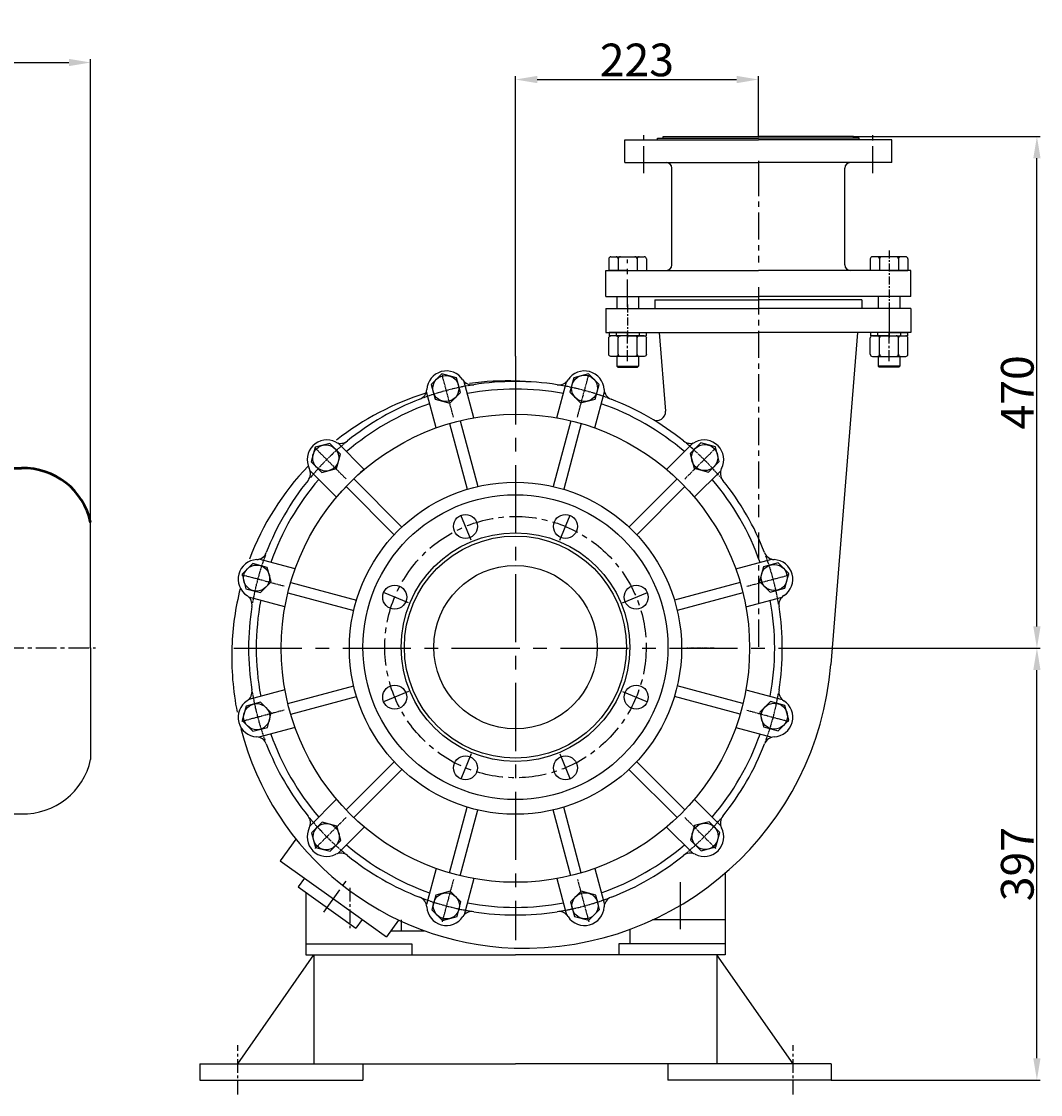
# Model space of a CAD drawing. Extents: x 3736 to 6487, y 762 to 2578.
# Drawn here: x 5551 to 6487, y 1592 to 2578 of the extents above; entities that cross this region are included whole.
import ezdxf

# ---------------------------------------------------------------- set-up
doc = ezdxf.new("R2010")
doc.units = 0
doc.header["$MEASUREMENT"] = 0
doc.linetypes.add('CENTER', pattern=[2, 1.25, -0.25, 0.25, -0.25])
doc.layers.get('0').update_dxf_attribs({"linetype": 'CONTINUOUS'})
doc.layers.get('DEFPOINTS').update_dxf_attribs({"linetype": 'CONTINUOUS'})
for name, color, linetype in [('1', 7, 'CONTINUOUS'), ('2', 1, 'CONTINUOUS'), ('5', 4, 'CENTER')]:
    doc.layers.add(name, color=color, linetype=linetype)
doc.layers.add('1.粗实线', color=7, linetype='CONTINUOUS', lineweight=50)
doc.styles.add('样式 2', font='txt.shx', dxfattribs={"width": 0.65, "height": 14})
doc.styles.add('样式 7', font='txt.shx', dxfattribs={"width": 0.65, "height": 30})
doc.dimstyles.get("Standard").update_dxf_attribs({"dimscale": 2, "dimtxt": 3.5, "dimasz": 3.5, "dimexe": 1.5, "dimexo": 0, "dimgap": 1.5, "dimtad": 1, "dimdec": 0, "dimzin": 0, "dimdsep": 46, "dimtxsty": '样式 2', "dimcen": 0, "dimclrd": 1, "dimclre": 1, "dimclrt": 1, "dimadec": 0, "dimazin": 0, "dimtfac": 1, "dimtdec": 0, "dimtmove": 2, "dimatfit": 3, "dimfxl": 0, "dimtolj": 1, "dimtzin": 0, "dimarcsym": 0})

# ---------------------------------------------------------------- blocks, each defined once
blk = doc.blocks.new('*D26')
at = {"layer": '1', "color": 1, "lineweight": -2, "transparency": 16777216}
for p, q in [((3814.5, 2104.67), (3814.5, 2543.22)), ((5614.5, 2117.67), (5614.5, 2543.22)), ((3834.5, 2540.22), (5594.5, 2540.22))]:
    blk.add_line(p, q, dxfattribs=at)
at = {"layer": '1', "color": 1, "transparency": 16777216}
for points in [[(3834.5, 2543.55), (3834.5, 2536.89), (3814.5, 2540.22)], [(5594.5, 2543.55), (5594.5, 2536.89), (5614.5, 2540.22)]]:
    blk.add_solid(points, dxfattribs=at)
at = {"layer": 'DEFPOINTS', "color": 0, "transparency": 16777216}
for p in [(5614.5, 2540.22), (5614.5, 2117.67), (3814.5, 2104.67)]:
    blk.add_point(p, dxfattribs=at)
at = {"layer": '1', "color": 1, "transparency": 16777216, "insert": (4714.5, 2558.22), "char_height": 30, "attachment_point": 5, "style": '样式 7'}
blk.add_mtext('\\A1;1800', dxfattribs=at)
blk = doc.blocks.new('*D6')
at = {"layer": '1', "color": 1, "lineweight": -2, "transparency": 16777216}
for p, q in [((6004.52, 2270.37), (6004.52, 2527.58)), ((6024.52, 2524.58), (6207.52, 2524.58)), ((6227.52, 2472.27), (6227.52, 2527.58))]:
    blk.add_line(p, q, dxfattribs=at)
at = {"layer": '1', "color": 1, "transparency": 16777216}
for points in [[(6024.52, 2527.91), (6024.52, 2521.24), (6004.52, 2524.58)], [(6207.52, 2527.91), (6207.52, 2521.24), (6227.52, 2524.58)]]:
    blk.add_solid(points, dxfattribs=at)
at = {"layer": 'DEFPOINTS', "color": 0, "transparency": 16777216}
for p in [(6227.52, 2524.58), (6227.52, 2472.27), (6004.52, 2270.37)]:
    blk.add_point(p, dxfattribs=at)
at = {"layer": '1', "color": 1, "transparency": 16777216, "insert": (6116.02, 2542.58), "char_height": 30, "attachment_point": 5, "style": '样式 7'}
blk.add_mtext('\\A1;223', dxfattribs=at)
blk = doc.blocks.new('A$C785C3E50')
at = {"layer": '1'}
for p, q in [((4.28, 32.64), (4.28, 2)), ((6.28, 34.64), (21.28, 34.64)), ((23.28, 32.64), (23.28, 2)), ((6.28, 25.98), (21.28, 25.98)), ((6.28, 8.66), (21.28, 8.66)), ((6.28, 0), (21.28, 0))]:
    blk.add_line(p, q, dxfattribs=at)
for centre, start, end in [((6.28, 32.64), 90, 180), ((21.28, 32.64), 360, 90), ((6.28, 27.98), 180, 270), ((6.28, 23.98), 90, 180), ((21.28, 27.98), 270, 360), ((21.28, 23.98), 360, 90), ((6.28, 10.66), 180, 270), ((21.28, 10.66), 270, 360), ((6.28, 6.66), 90, 180), ((6.28, 2), 180, 270), ((21.28, 6.66), 360, 90), ((21.28, 2), 270, 360)]:
    blk.add_arc(centre, 2, start, end, dxfattribs=at)
at = {"layer": '5', "ltscale": 8}
blk.add_line((0, 17.32), (27.98, 17.32), dxfattribs=at)
blk = doc.blocks.new('A$C5AE055F0')
at = {"layer": '1'}
for p, q in [((4.35, 34), (1.35, 34)), ((1.35, 17), (1.35, 34)), ((4.35, 17), (4.35, 34)), ((4.35, 27.5), (1.35, 27.5)), ((1.35, 17), (1.35, 0)), ((4.35, 17), (4.35, 0)), ((4.35, 6.5), (1.35, 6.5)), ((4.35, 0), (1.35, 0))]:
    blk.add_line(p, q, dxfattribs=at)
at = {"layer": '5', "ltscale": 8}
blk.add_line((5.43, 17), (0, 17), dxfattribs=at)
blk = doc.blocks.new('*D7')
at = {"layer": '1', "color": 1, "lineweight": -2, "transparency": 16777216}
for p, q in [((6263.1, 2002.27), (6486.26, 2002.27)), ((6483.26, 1625.67), (6483.26, 1982.27)), ((6294.29, 1605.67), (6486.26, 1605.67))]:
    blk.add_line(p, q, dxfattribs=at)
at = {"layer": '1', "color": 1, "transparency": 16777216}
for points in [[(6479.93, 1982.27), (6486.59, 1982.27), (6483.26, 2002.27)], [(6479.93, 1625.67), (6486.59, 1625.67), (6483.26, 1605.67)]]:
    blk.add_solid(points, dxfattribs=at)
at = {"layer": 'DEFPOINTS', "color": 0, "transparency": 16777216}
for p in [(6263.1, 2002.27), (6483.26, 2002.27), (6294.29, 1605.67)]:
    blk.add_point(p, dxfattribs=at)
at = {"layer": '1', "color": 1, "transparency": 16777216, "insert": (6465.26, 1803.97), "char_height": 30, "attachment_point": 5, "rotation": 90, "style": '样式 7'}
blk.add_mtext('\\A1;397', dxfattribs=at)
blk = doc.blocks.new('*D8')
at = {"layer": '1', "color": 1, "lineweight": -2, "transparency": 16777216}
for p, q in [((6315.02, 2472.27), (6486.26, 2472.27)), ((6483.26, 2022.27), (6483.26, 2452.27)), ((6263.1, 2002.27), (6486.26, 2002.27))]:
    blk.add_line(p, q, dxfattribs=at)
at = {"layer": '1', "color": 1, "transparency": 16777216}
for points in [[(6479.93, 2452.27), (6486.59, 2452.27), (6483.26, 2472.27)], [(6479.93, 2022.27), (6486.59, 2022.27), (6483.26, 2002.27)]]:
    blk.add_solid(points, dxfattribs=at)
at = {"layer": 'DEFPOINTS', "color": 0, "transparency": 16777216}
for p in [(6315.02, 2472.27), (6483.26, 2472.27), (6263.1, 2002.27)]:
    blk.add_point(p, dxfattribs=at)
at = {"layer": '1', "color": 1, "transparency": 16777216, "insert": (6465.26, 2237.27), "char_height": 30, "attachment_point": 5, "rotation": 90, "style": '样式 7'}
blk.add_mtext('\\A1;470', dxfattribs=at)

msp = doc.modelspace()

# ---------------------------------------------------------------- linework, layer by layer
msp.add_arc((6004.51783, 2002.27158), 215, 130.19752261, 139.80247739)
at = {"layer": '1'}
for p, q in [((6105.01783, 2448.27158), (6105.01783, 2469.27158)), ((6105.01783, 2469.27158), (6227.51783, 2469.27158)), ((6135.01783, 2469.27158), (6135.01783, 2470.77158)), ((6135.01783, 2470.77158), (6227.51783, 2470.77158)), ((6140.01783, 2472.27158), (6227.51783, 2472.27158)), ((6140.01783, 2470.77158), (6140.01783, 2472.27158)), ((6315.01783, 2472.27158), (6227.51783, 2472.27158)), ((6320.01783, 2470.77158), (6227.51783, 2470.77158)), ((6350.01783, 2469.27158), (6227.51783, 2469.27158)), ((6315.01783, 2470.77158), (6315.01783, 2472.27158)), ((6320.01783, 2469.27158), (6320.01783, 2470.77158)), ((6350.01783, 2448.27158), (6350.01783, 2469.27158)), ((6105.01783, 2448.27158), (6227.51783, 2448.27158)), ((6350.01783, 2448.27158), (6227.51783, 2448.27158)), ((6148.13819, 2354.27158), (6148.13819, 2443.27158)), ((6306.89748, 2354.27158), (6306.89748, 2443.27158)), ((6090.19733, 2359.77158), (6090.19733, 2349.27158)), ((6092.19733, 2361.77158), (6122.83834, 2361.77158)), ((6098.85758, 2359.77158), (6098.85758, 2349.27158)), ((6116.17809, 2359.77158), (6116.17809, 2349.27158)), ((6124.83834, 2359.77158), (6124.83834, 2349.27158)), ((6330.19733, 2359.77158), (6330.19733, 2349.27158)), ((6330.19733, 2359.77158), (6330.19733, 2349.27158)), ((6362.83834, 2361.77158), (6332.19733, 2361.77158)), ((6338.85758, 2359.77158), (6338.85758, 2349.27158)), ((6356.17809, 2359.77158), (6356.17809, 2349.27158)), ((6364.83834, 2359.77158), (6364.83834, 2349.27158)), ((6087.51783, 2349.27158), (6227.51783, 2349.27158)), ((6107.51783, 2349.27158), (6090.19733, 2349.27158)), ((6107.51783, 2349.27158), (6124.83834, 2349.27158)), ((6367.51783, 2349.27158), (6227.51783, 2349.27158)), ((6347.51783, 2349.27158), (6330.19733, 2349.27158)), ((6347.51783, 2349.27158), (6364.83834, 2349.27158)), ((6087.51783, 2325.27158), (6227.51783, 2325.27158)), ((6097.51783, 2325.27158), (6097.51783, 2314.27158)), ((6117.51783, 2325.27158), (6117.51783, 2314.27158)), ((6367.51783, 2325.27158), (6227.51783, 2325.27158)), ((6337.51783, 2325.27158), (6337.51783, 2314.27158)), ((6357.51783, 2325.27158), (6357.51783, 2314.27158)), ((6136.51783, 2292.27158), (6142.29257, 2220.07505)), ((6318.51783, 2292.27158), (6294.11686, 1987.2075)), ((6097.51783, 2270.27158), (6097.51783, 2261.27158)), ((6117.51783, 2270.27158), (6117.51783, 2261.27158)), ((6337.51783, 2270.27158), (6337.51783, 2261.27158)), ((6357.51783, 2270.27158), (6357.51783, 2261.27158)), ((6097.51783, 2261.27158), (6117.51783, 2261.27158)), ((6097.51783, 2261.27158), (6098.51783, 2260.27158)), ((6098.51783, 2260.27158), (6116.51783, 2260.27158)), ((6117.51783, 2261.27158), (6116.51783, 2260.27158)), ((6337.51783, 2261.27158), (6338.51783, 2260.27158)), ((6357.51783, 2261.27158), (6337.51783, 2261.27158)), ((6356.51783, 2260.27158), (6338.51783, 2260.27158)), ((6357.51783, 2261.27158), (6356.51783, 2260.27158)), ((5966.45376, 2213.87528), (5957.56773, 2247.03842)), ((6042.5819, 2213.87528), (6051.46794, 2247.03842)), ((5931.68043, 2204.5578), (5922.7944, 2237.72094)), ((6077.35523, 2204.5578), (6086.24127, 2237.72094)), ((5944.05716, 2208.59537), (5960.23952, 2148.20198)), ((5953.71642, 2211.18356), (5969.89878, 2150.79017)), ((6055.31925, 2211.18356), (6039.13689, 2150.79017)), ((6064.97851, 2208.59537), (6048.79615, 2148.20198)), ((5865.75153, 2166.49373), (5841.47443, 2190.77083)), ((6143.28414, 2166.49373), (6167.56124, 2190.77083)), ((5840.29569, 2141.03788), (5816.01858, 2165.31499)), ((6168.73998, 2141.03788), (6193.01709, 2165.31499)), ((5848.99546, 2150.72289), (5893.20649, 2106.51186)), ((5856.06653, 2157.79396), (5900.27756, 2113.58292)), ((6152.96914, 2157.79396), (6108.75811, 2113.58292)), ((6160.04021, 2150.72289), (6115.82918, 2106.51186)), ((5802.23162, 2075.10898), (5769.06848, 2083.99502)), ((6206.80405, 2075.10898), (6239.96719, 2083.99502)), ((5798.19404, 2062.73226), (5858.58744, 2046.54989)), ((6210.84163, 2062.73226), (6150.44823, 2046.54989)), ((5795.60585, 2053.073), (5855.99925, 2036.89064)), ((6213.42982, 2053.073), (6153.03642, 2036.89064)), ((5792.91413, 2040.33565), (5759.75099, 2049.22169)), ((6216.12154, 2040.33565), (6249.28468, 2049.22169)), ((5792.91413, 1964.20751), (5759.75099, 1955.32147)), ((5795.60585, 1951.47017), (5855.99925, 1967.65253)), ((6213.42982, 1951.47017), (6153.03642, 1967.65253)), ((6216.12154, 1964.20751), (6249.28468, 1955.32147)), ((5798.19404, 1941.81091), (5858.58744, 1957.99327)), ((6210.84163, 1941.81091), (6150.44823, 1957.99327)), ((5802.23162, 1929.43418), (5769.06848, 1920.54814)), ((6206.80405, 1929.43418), (6239.96719, 1920.54814)), ((5848.99546, 1853.82027), (5893.20649, 1898.03131)), ((6160.04021, 1853.82027), (6115.82918, 1898.03131)), ((5856.06653, 1846.74921), (5900.27756, 1890.96024)), ((6152.96914, 1846.74921), (6108.75811, 1890.96024)), ((5840.29569, 1863.50528), (5816.01858, 1839.22817)), ((6168.73998, 1863.50528), (6193.01709, 1839.22817)), ((5944.05716, 1795.94779), (5960.23952, 1856.34118)), ((5953.71642, 1793.3596), (5969.89878, 1853.75299)), ((6055.31925, 1793.3596), (6039.13689, 1853.75299)), ((6064.97851, 1795.94779), (6048.79615, 1856.34118)), ((5865.75153, 1838.04944), (5841.47443, 1813.77233)), ((6143.28414, 1838.04944), (6167.56124, 1813.77233)), ((5931.68043, 1799.98537), (5922.7944, 1766.82222)), ((6077.35523, 1799.98537), (6086.24127, 1766.82222)), ((6197.01783, 1795.61276), (6197.01783, 1720.67437)), ((5966.45376, 1790.66788), (5957.56773, 1757.50474)), ((6042.5819, 1790.66788), (6051.46794, 1757.50474)), ((5812.01783, 1777.96149), (5812.01783, 1720.67437)), ((5899.51783, 1752.67437), (5899.51783, 1742.67437)), ((6197.01783, 1752.67437), (6130.29727, 1752.67437)), ((6197.01783, 1752.67437), (6197.01783, 1720.67437)), ((5890.0735, 1742.67437), (5920.83586, 1742.67437)), ((6109.51783, 1744.09744), (6109.51783, 1730.67437)), ((6109.51783, 1744.09744), (6109.51783, 1742.67437)), ((5812.01783, 1730.67437), (5909.51783, 1730.67437)), ((5909.51783, 1730.67437), (5909.51783, 1720.67437)), ((6099.51783, 1730.67437), (6099.51783, 1720.67437)), ((6197.01783, 1730.67437), (6099.51783, 1730.67437)), ((5749.51783, 1620.67437), (5819.51783, 1720.67437)), ((5812.01783, 1720.67437), (6004.51783, 1720.67437)), ((5819.51783, 1720.67437), (5819.51783, 1620.67437)), ((6197.01783, 1720.67437), (6004.51783, 1720.67437)), ((6189.51783, 1720.67437), (6189.51783, 1620.67437)), ((6259.51783, 1620.67437), (6189.51783, 1720.67437)), ((5714.74267, 1620.67437), (5714.74267, 1605.67437)), ((5714.74267, 1620.67437), (6004.51783, 1620.67437)), ((5864.51783, 1620.67437), (5864.51783, 1605.67437)), ((6294.293, 1620.67437), (6004.51783, 1620.67437)), ((6144.51783, 1620.67437), (6144.51783, 1605.67437)), ((6294.293, 1620.67437), (6294.293, 1605.67437)), ((5714.74267, 1605.67437), (5864.51783, 1605.67437)), ((6294.293, 1605.67437), (6144.51783, 1605.67437))]:
    msp.add_line(p, q, dxfattribs=at)
at = {"layer": '1', "ltscale": 20}
for p, q in [((6087.51783, 2325.27158), (6087.51783, 2349.27158)), ((6367.51783, 2325.27158), (6367.51783, 2349.27158)), ((5614.49546, 2002.67437), (5614.49546, 2117.67437)), ((5614.49546, 2002.67437), (5614.49546, 1900.17437)), ((5495.86181, 1850.17437), (5550.99546, 1850.17437))]:
    msp.add_line(p, q, dxfattribs=at)
at = {"layer": '1', "ltscale": 50}
for p, q in [((6132.51783, 2322.27158), (6227.51783, 2322.27158)), ((6132.51783, 2322.27158), (6132.51783, 2314.27158)), ((6322.51783, 2322.27158), (6227.51783, 2322.27158)), ((6322.51783, 2322.27158), (6322.51783, 2314.27158)), ((6087.51783, 2314.27158), (6227.51783, 2314.27158)), ((6087.51783, 2314.27158), (6087.51783, 2292.27158)), ((6367.51783, 2314.27158), (6227.51783, 2314.27158)), ((6367.51783, 2314.27158), (6367.51783, 2292.27158)), ((6087.51783, 2292.27158), (6227.51783, 2292.27158)), ((6367.51783, 2292.27158), (6227.51783, 2292.27158)), ((5803.0194, 1827.01088), (5788.53589, 1807.07604)), ((5788.53589, 1807.07604), (5837.40341, 1772.08277)), ((5810.89506, 1791.06499), (5805.01706, 1782.97463)), ((5805.01706, 1782.97463), (5857.86599, 1745.13033)), ((5837.40341, 1772.08277), (5886.10314, 1737.20965)), ((5863.74398, 1753.2207), (5857.86599, 1745.13033)), ((5897.27008, 1752.57961), (5886.10314, 1737.20965))]:
    msp.add_line(p, q, dxfattribs=at)
at = {"layer": '1'}
for points in [[(5950.3985, 2250.61212), (5937.01424, 2254.19842), (5927.21628, 2244.40046), (5930.80258, 2231.0162), (5944.18685, 2227.4299), (5953.9848, 2237.22786)], [(6081.31276, 2244.53621), (6071.5148, 2254.33417), (6058.13054, 2250.74787), (6054.54424, 2237.36361), (6064.3422, 2227.56565), (6077.72646, 2231.15195)], [(5833.98547, 2190.41688), (5820.60121, 2186.83058), (5817.01491, 2173.44632), (5826.81287, 2163.64836), (5840.19713, 2167.23466), (5843.78343, 2180.61892)], [(6191.64988, 2173.81719), (6188.06358, 2187.20145), (6174.67932, 2190.78775), (6164.88136, 2180.98979), (6168.46766, 2167.60553), (6181.85192, 2164.01923)], [(5763.26646, 2080.07976), (5753.4685, 2070.2818), (5757.0548, 2056.89754), (5770.43906, 2053.31124), (5780.23702, 2063.1092), (5776.65072, 2076.49346)], [(6251.84512, 2057.40416), (6255.43142, 2070.78842), (6245.63346, 2080.58638), (6232.2492, 2077.00008), (6228.6629, 2063.61582), (6238.46086, 2053.81786)], [(5757.19055, 1949.1655), (5753.60425, 1935.78124), (5763.40221, 1925.98328), (5776.78647, 1929.56958), (5780.37277, 1942.95384), (5770.57481, 1952.7518)], [(6245.76921, 1926.4899), (6255.56717, 1936.28786), (6251.98087, 1949.67212), (6238.59661, 1953.25843), (6228.79865, 1943.46047), (6232.38495, 1930.07621)], [(5817.38579, 1832.75247), (5820.97209, 1819.36821), (5834.35635, 1815.78191), (5844.15431, 1825.57987), (5840.56801, 1838.96413), (5827.18375, 1842.55043)], [(6175.05019, 1816.15278), (6188.43445, 1819.73909), (6192.02076, 1833.12335), (6182.2228, 1842.92131), (6168.83854, 1839.335), (6165.25223, 1825.95074)], [(5927.72291, 1762.03345), (5937.52087, 1752.23549), (5950.90513, 1755.82179), (5954.49143, 1769.20606), (5944.69347, 1779.00401), (5931.30921, 1775.41771)], [(6058.63717, 1755.95754), (6072.02143, 1752.37124), (6081.81939, 1762.1692), (6078.23308, 1775.55346), (6064.84882, 1779.13976), (6055.05086, 1769.34181)]]:
    msp.add_lwpolyline(points, close=True, dxfattribs=at)
for centre, radius in [((5940.60054, 2240.81416), 12), ((6067.9285, 2240.94991), 12), ((6004.51783, 2002.27158), 215), ((5830.39917, 2177.03262), 12), ((6178.26562, 2177.40349), 12), ((6004.51783, 2002.27158), 152.5), ((6004.51783, 2003.28483), 140), ((5958.59582, 2114.15037), 11), ((6050.43985, 2114.15037), 11), ((6004.51783, 2003.28483), 105), ((6004.51783, 2003.28483), 102), ((5766.85276, 2066.6955), 12), ((6004.51783, 2003.28483), 75), ((6242.04716, 2067.20212), 12), ((5893.65229, 2049.20684), 11), ((6115.38338, 2049.20684), 11), ((5893.65229, 1957.36282), 11), ((6115.38338, 1957.36282), 11), ((6242.18291, 1939.87416), 12), ((5766.98851, 1939.36754), 12), ((5958.59582, 1892.41929), 11), ((6050.43985, 1892.41929), 11), ((5830.77005, 1829.16617), 12), ((6178.6365, 1829.53704), 12), ((5941.10717, 1765.61975), 12), ((6068.43513, 1765.7555), 12)]:
    msp.add_circle(centre, radius, dxfattribs=at)
for centre, radius, start, end in [((6143.13819, 2443.27158), 5, 0, 90), ((6311.89748, 2443.27158), 5, 90, 180), ((6092.19733, 2359.77158), 2, 90, 180), ((6096.85758, 2359.77158), 2, 0, 90), ((6100.85758, 2359.77158), 2, 90, 180), ((6114.17809, 2359.77158), 2, 0, 90), ((6118.17809, 2359.77158), 2, 90, 180), ((6122.83834, 2359.77158), 2, 0, 90), ((6332.19733, 2359.77158), 2, 90, 180), ((6336.85758, 2359.77158), 2, 0, 90), ((6340.85758, 2359.77158), 2, 90, 180), ((6354.17809, 2359.77158), 2, 0, 90), ((6358.17809, 2359.77158), 2, 90, 180), ((6362.83834, 2359.77158), 2, 0, 90), ((6143.13819, 2354.27158), 5, 270, 0), ((6311.89748, 2354.27158), 5, 180, 270), ((5941.10717, 2238.92341), 18, 32.89590647, 177.10409353), ((6067.9285, 2238.92341), 18, 2.89590647, 147.10409353), ((5964.61761, 2254.13061), 10, 212.89590647, 279.00214631), ((5997.01783, 1994.77158), 253, 88.00090444, 97.84886334), ((6004.51783, 2002.27158), 245, 80.99785369, 99.00214631), ((6044.41806, 2254.13061), 10, 260.99785369, 327.10409353), ((5913.14293, 2240.33801), 10, 290.99785369, 357.10409353), ((6004.51783, 2002.27158), 238, 79.33743595, 100.66256405), ((6095.89274, 2240.33801), 10, 182.89590647, 249.00214631), ((5997.01783, 1994.77158), 253, 107.17020709, 128.29642097), ((6004.51783, 2002.27158), 245, 110.99785369, 129.00214631), ((6004.51783, 2002.27158), 245, 50.99785369, 69.00214631), ((6004.51783, 2002.27158), 238, 109.33743595, 130.66256405), ((6004.51783, 2002.27158), 238, 49.33743595, 70.66256405), ((5831.27667, 2175.51274), 18, 62.89590647, 207.10409353), ((5844.03371, 2200.43779), 10, 242.89590647, 309.00214631), ((6165.00196, 2200.43779), 10, 230.99785369, 297.10409353), ((6177.759, 2175.51274), 18, 332.89590647, 117.10409353), ((5997.01783, 1994.77158), 253, 136.28269022, 159.36538903), ((5806.35163, 2162.7557), 10, 320.99785369, 27.10409353), ((6202.68404, 2162.7557), 10, 152.89590647, 219.00214631), ((6004.51783, 2002.27158), 245, 140.99785369, 159.00214631), ((6004.51783, 2002.27158), 238, 139.33743595, 160.66256405), ((6004.51783, 2002.27158), 238, 19.33743595, 40.66256405), ((6004.51783, 2002.27158), 245, 20.99785369, 39.00214631), ((5766.4514, 2093.64649), 10, 272.89590647, 339.00214631), ((6242.58427, 2093.64649), 10, 200.99785369, 267.10409353), ((5767.86601, 2065.68225), 18, 92.89590647, 237.10409353), ((6241.16966, 2065.68225), 18, 302.89590647, 87.10409353), ((5997.01783, 1994.77158), 253, 165.77191669, 178.00090444), ((5752.6588, 2042.1718), 10, 350.99785369, 57.10409353), ((6256.37687, 2042.1718), 10, 122.89590647, 189.00214631), ((6004.51783, 2002.27158), 245, 170.99785369, 189.00214631), ((6004.51783, 2002.27158), 238, 169.33743595, 190.66256405), ((6004.51783, 2002.27158), 238, 349.33743595, 10.66256405), ((6004.51783, 2002.27158), 245, 350.99785369, 9.00214631), ((6012.01783, 1994.77158), 268, 178.1313281, 191.03106823), ((6012.01783, 2009.77158), 283, 268.24577351, 355.42685427), ((5752.6588, 1962.37136), 10, 302.89590647, 9.00214631), ((6256.37687, 1962.37136), 10, 170.99785369, 237.10409353), ((5767.86601, 1938.86092), 18, 122.89590647, 267.10409353), ((6241.16966, 1938.86092), 18, 272.89590647, 57.10409353), ((6012.01783, 1994.77158), 268, 194.31206399, 268.1313281), ((6004.51783, 2002.27158), 238, 199.33743595, 220.66256405), ((6004.51783, 2002.27158), 238, 319.33743595, 340.66256405), ((5766.4514, 1910.89667), 10, 20.99785369, 87.10409353), ((6004.51783, 2002.27158), 245, 200.99785369, 219.00214631), ((6004.51783, 2002.27158), 245, 320.99785369, 339.00214631), ((6242.58427, 1910.89667), 10, 92.89590647, 159.00214631), ((5806.35163, 1841.78746), 10, 332.89590647, 39.00214631), ((6202.68404, 1841.78746), 10, 140.99785369, 207.10409353), ((5831.27667, 1829.03042), 18, 152.89590647, 297.10409353), ((6177.759, 1829.03042), 18, 242.89590647, 27.10409353), ((5844.03371, 1804.10537), 10, 50.99785369, 117.10409353), ((6004.51783, 2002.27158), 238, 229.33743595, 250.66256405), ((6004.51783, 2002.27158), 238, 289.33743595, 310.66256405), ((6165.00196, 1804.10537), 10, 62.89590647, 129.00214631), ((6004.51783, 2002.27158), 245, 230.99785369, 249.00214631), ((6004.51783, 2002.27158), 245, 290.99785369, 309.00214631), ((5913.14293, 1764.20515), 10, 2.89590647, 69.00214631), ((5941.10717, 1765.61975), 18, 182.89590647, 327.10409353), ((6004.51783, 2002.27158), 238, 259.33743595, 280.66256405), ((6067.9285, 1765.61975), 18, 212.89590647, 357.10409353), ((6095.89274, 1764.20515), 10, 110.99785369, 177.10409353), ((5964.61761, 1750.41255), 10, 80.99785369, 147.10409353), ((6004.51783, 2002.27158), 245, 260.99785369, 279.00214631), ((6044.41806, 1750.41255), 10, 32.89590647, 99.00214631)]:
    msp.add_arc(centre, radius, start, end, dxfattribs=at)
at = {"layer": '1', "ltscale": 50}
for centre, radius, start, end in [((5997.01783, 2009.77158), 238, 85.34502716, 87.85090437), ((6134.31804, 2219.4372), 8, 239.13317737, 4.57314573)]:
    msp.add_arc(centre, radius, start, end, dxfattribs=at)
at = {"layer": '1', "ltscale": 20}
msp.add_arc((5552.78227, 1913.22763), 63.07857, 268.3767865, 348.05711579, dxfattribs=at)
at = {"layer": '1.粗实线'}
msp.add_line((5495.86181, 2167.67437), (5550.99546, 2167.67437), dxfattribs=at)
msp.add_arc((5552.78227, 2104.62111), 63.07857, 11.94288421, 91.6232135, dxfattribs=at)
at = {"layer": '5', "ltscale": 20}
for p, q in [((6122.51783, 2438.4691), (6122.51783, 2476.11917)), ((6332.51783, 2438.4691), (6332.51783, 2476.11917)), ((6227.51783, 2442.53795), (6227.51783, 2356.38201)), ((6107.51783, 2315.77895), (6107.51783, 2359.36911)), ((6227.51783, 2333.82058), (6227.51783, 2122.71042)), ((5963.85894, 2101.44408), (5953.04807, 2127.54383)), ((6045.17672, 2101.44408), (6055.9876, 2127.54383)), ((6227.51783, 2108.63428), (6227.51783, 1999.40339)), ((5906.35859, 2043.94372), (5880.25883, 2054.7546)), ((6102.67708, 2043.94372), (6128.77684, 2054.7546)), ((5906.35859, 1962.62594), (5880.25883, 1951.81507)), ((6102.67708, 1962.62594), (6128.77684, 1951.81507)), ((5963.85894, 1905.12559), (5953.04807, 1879.02583)), ((6045.17672, 1905.12559), (6055.9876, 1879.02583)), ((5828.50253, 1760.0073), (5851.24161, 1791.30495))]:
    msp.add_line(p, q, dxfattribs=at)
at = {"layer": '5', "ltscale": 10}
for p, q in [((6227.51783, 2450.00079), (6227.51783, 2419.12056)), ((5852.47037, 1782.19734), (5852.47037, 1745.04614)), ((6155.65651, 1781.4316), (6155.65651, 1744.2804)), ((6155.65651, 1781.4316), (6155.65651, 1744.2804)), ((5749.51783, 1592.36535), (5749.51783, 1637.78618)), ((6259.51783, 1592.36535), (6259.51783, 1637.78618))]:
    msp.add_line(p, q, dxfattribs=at)
at = {"layer": '5', "ltscale": 6}
for p, q in [((6347.51783, 2367.70143), (6347.51783, 2287.49599)), ((6107.51783, 2318.06841), (6107.51783, 2287.49599)), ((6107.51783, 2318.06841), (6107.51783, 2287.49599)), ((6347.51783, 2318.06841), (6347.51783, 2287.49599))]:
    msp.add_line(p, q, dxfattribs=at)
at = {"layer": '5', "ltscale": 50}
for p, q in [((6004.51783, 2270.3719), (6004.51783, 1734.17126)), ((5745.93089, 2002.27158), (6263.10478, 2002.27158)), ((6155.65651, 1787.48949), (6155.65651, 1744.2804))]:
    msp.add_line(p, q, dxfattribs=at)
at = {"layer": '5'}
for p, q in [((5947.62125, 2214.61252), (5937.22488, 2253.4123)), ((6061.41442, 2214.61252), (6071.81079, 2253.4123)), ((5849.07348, 2157.71593), (5820.67007, 2186.11934)), ((6159.96219, 2157.71593), (6188.3656, 2186.11934)), ((5792.1769, 2059.16816), (5753.37712, 2069.56453)), ((6216.85877, 2059.16816), (6255.65855, 2069.56453)), ((5792.1769, 1945.375), (5753.37712, 1934.97863)), ((6216.85877, 1945.375), (6255.65855, 1934.97863)), ((5849.07348, 1846.82723), (5820.67007, 1818.42382)), ((6159.96219, 1846.82723), (6188.3656, 1818.42382)), ((5947.62125, 1789.93065), (5937.22488, 1751.13087)), ((6061.41442, 1789.93065), (6071.81079, 1751.13087))]:
    msp.add_line(p, q, dxfattribs=at)
at = {"layer": '5', "ltscale": 15}
msp.add_line((5024.27343, 2002.67437), (5618.81203, 2002.67437), dxfattribs=at)
at = {"layer": '5', "ltscale": 3}
msp.add_line((6186.93448, 2002.27158), (6161.92176, 2002.27158), dxfattribs=at)
msp.add_line((6186.93448, 2002.27158), (6161.92176, 2002.27158), dxfattribs=at)
at = {"layer": '5', "ltscale": 20}
msp.add_circle((6004.51783, 2003.28483), 120, dxfattribs=at)
at = {"layer": '5'}
for start, end in [(99.49747676, 110.23002983), (69.49747676, 80.23002983), (129.49747676, 140.23002983), (39.49747676, 50.23002983), (159.49747676, 170.23002983), (9.49747676, 20.23002983), (189.49747676, 200.23002983), (339.49747676, 350.23002983), (219.49747676, 230.23002983), (309.49747676, 320.23002983), (249.49747676, 260.23002983), (279.49747676, 290.23002983)]:
    msp.add_arc((6004.51783, 2002.27158), 245, start, end, dxfattribs=at)

# ---------------------------------------------------------------- block references
at = {"layer": '2', "xscale": -1, "rotation": 270}
for name, p in [('A$C785C3E50', (6090.19733, 2265.99466)), ('A$C5AE055F0', (6090.51784, 2287.9211))]:
    msp.add_blockref(name, p, dxfattribs=at)
at = {"layer": '2', "rotation": 90}
for name, p in [('A$C785C3E50', (6364.83833, 2265.99466)), ('A$C5AE055F0', (6364.51783, 2287.9211))]:
    msp.add_blockref(name, p, dxfattribs=at)

# ---------------------------------------------------------------- dimensions: what is measured, and where the dimension line sits
at = {"layer": '1'}
for base, p1, p2, picture, middle in [((5614.49546, 2540.21898), (3814.49546, 2104.67437), (5614.49546, 2117.67437), '*D26', (4714.49546, 2558.21898)), ((6227.51783, 2524.57596), (6004.51783, 2270.3719), (6227.51783, 2472.27158), '*D6', (6116.01783, 2542.57596))]:
    dim = msp.add_linear_dim(base=base, p1=p1, p2=p2, dimstyle='Standard', override={"dimasz": 10, "dimtxsty": '样式 7'}, dxfattribs=at)
    dim.commit()
    dim.dimension.update_dxf_attribs({"geometry": picture, "text_midpoint": middle})
for base, p1, p2, picture, middle in [((6483.26012, 2472.27158), (6263.10478, 2002.27158), (6315.01783, 2472.27158), '*D8', (6465.26012, 2237.27158)), ((6483.26012, 2002.27158), (6294.293, 1605.67437), (6263.10478, 2002.27158), '*D7', (6465.26012, 1803.97298))]:
    dim = msp.add_linear_dim(base=base, p1=p1, p2=p2, angle=90, dimstyle='Standard', override={"dimasz": 10, "dimtxsty": '样式 7'}, dxfattribs=at)
    dim.commit()
    dim.dimension.update_dxf_attribs({"geometry": picture, "text_midpoint": middle})

doc.saveas('drawing.dxf')
